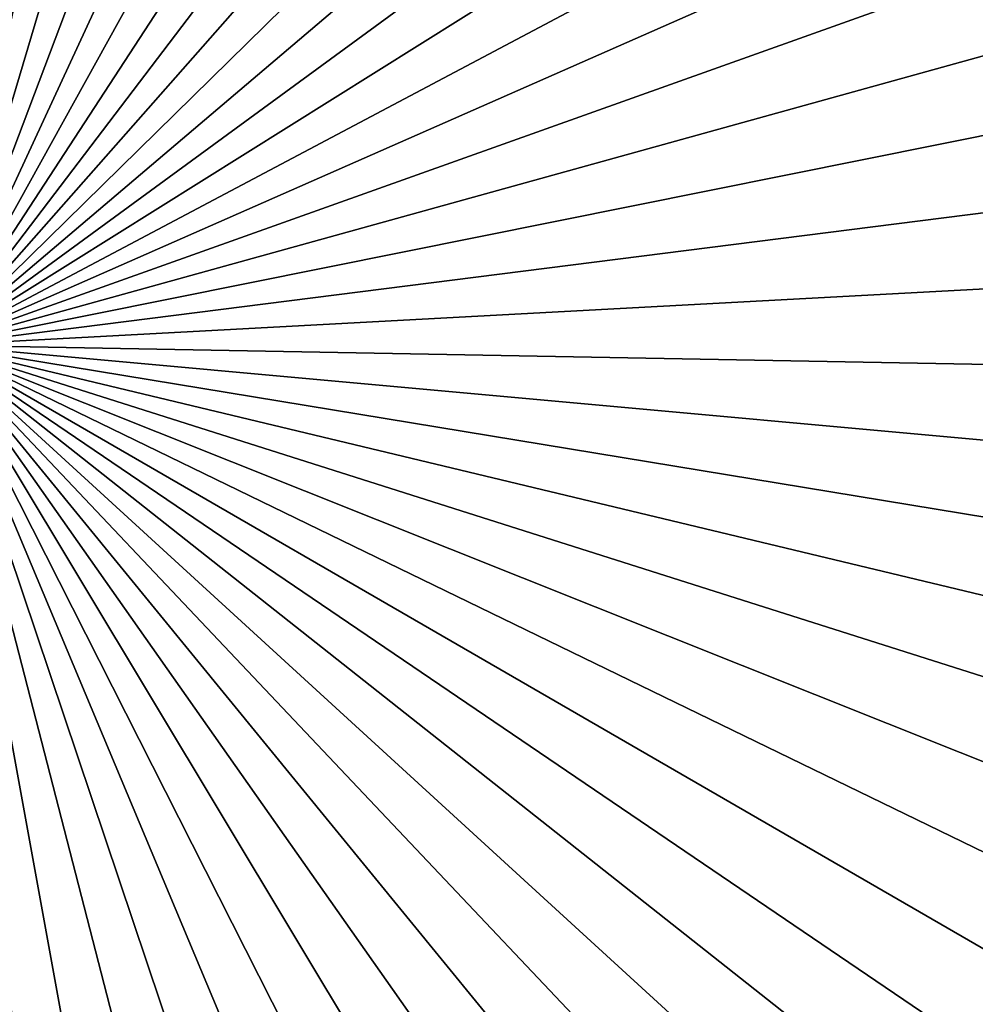
# Model space of a CAD drawing. Extents: x 0 to 516, y 0 to 134.
# Drawn here: x 49 to 56, y 95 to 102 of the extents above; entities that cross this region are included whole.
import ezdxf

# ---------------------------------------------------------------- set-up
doc = ezdxf.new("R2010")
doc.units = 0
doc.header["$MEASUREMENT"] = 0

msp = doc.modelspace()

# ---------------------------------------------------------------- linework, layer by layer
for points in [[(47.999989, 100), (48.005669, 112.5), (48.907619, 112.467003)], [(48.907619, 112.467003), (49.804852, 112.369003), (47.999989, 100)], [(47.999989, 100), (49.804852, 112.369003), (50.692661, 112.206497)], [(47.999989, 100), (50.692661, 112.206497), (51.566441, 111.9804)], [(51.566441, 111.9804), (52.421631, 111.691803), (47.999989, 100)], [(47.999989, 100), (52.421631, 111.691803), (53.25375, 111.3423)], [(47.999989, 100), (53.25375, 111.3423), (54.058491, 110.933601)], [(54.058491, 110.933601), (54.83165, 110.468002), (47.999989, 100)], [(47.999989, 100), (54.83165, 110.468002), (55.569191, 109.947701)], [(47.999989, 100), (55.569191, 109.947701), (56.267262, 109.375603)], [(56.267262, 109.375603), (56.92223, 108.754601), (47.999989, 100)], [(47.999989, 100), (56.92223, 108.754601), (57.530689, 108.087997)], [(47.999989, 100), (57.530689, 108.087997), (58.089451, 107.379204)], [(58.089451, 107.379204), (58.595631, 106.631897), (47.999989, 100)], [(47.999989, 100), (58.595631, 106.631897), (59.046551, 105.850098)], [(47.999989, 100), (59.046551, 105.850098), (59.43988, 105.037697)], [(59.43988, 105.037697), (59.77356, 104.199097), (47.999989, 100)], [(47.999989, 100), (59.77356, 104.199097), (60.045879, 103.3386)], [(47.999989, 100), (60.045879, 103.3386), (60.25539, 102.460701)], [(60.25539, 102.460701), (60.401009, 101.57), (47.999989, 100)], [(47.999989, 100), (60.401009, 101.57), (60.481972, 100.671097)], [(47.999989, 100), (60.481972, 100.671097), (60.497849, 99.768646)], [(51.12059, 87.895798), (50.23904, 87.702171), (47.999989, 100)], [(47.999989, 100), (50.23904, 87.702171), (49.345821, 87.572662)], [(47.999989, 100), (49.345821, 87.572662), (48.44558, 87.50795)], [(53.649681, 88.849617), (52.830372, 88.471031), (47.999989, 100)], [(47.999989, 100), (52.830372, 88.471031), (51.98587, 88.152527)], [(47.999989, 100), (51.98587, 88.152527), (51.12059, 87.895798)], [(55.9146, 90.324829), (55.19582, 89.778961), (47.999989, 100)], [(47.999989, 100), (55.19582, 89.778961), (54.439541, 89.286362)], [(47.999989, 100), (54.439541, 89.286362), (53.649681, 88.849617)], [(57.809429, 92.252434), (57.224812, 91.564796), (47.999989, 100)], [(47.999989, 100), (57.224812, 91.564796), (56.59211, 90.92115)], [(47.999989, 100), (56.59211, 90.92115), (55.9146, 90.324829)], [(59.24559, 94.542313), (58.822472, 93.745079), (47.999989, 100)], [(47.999989, 100), (58.822472, 93.745079), (58.342899, 92.980461)], [(47.999989, 100), (58.342899, 92.980461), (57.809429, 92.252434)], [(60.15591, 97.087379), (59.91407, 96.217827), (47.999989, 100)], [(47.999989, 100), (59.91407, 96.217827), (59.6101, 95.367996)], [(47.999989, 100), (59.6101, 95.367996), (59.24559, 94.542313)], [(60.497849, 99.768646), (60.44857, 98.867432), (47.999989, 100)], [(47.999989, 100), (60.44857, 98.867432), (60.3344, 97.972122)], [(47.999989, 100), (60.3344, 97.972122), (60.15591, 97.087379)]]:
    msp.add_3dface(points)

doc.saveas('drawing.dxf')
